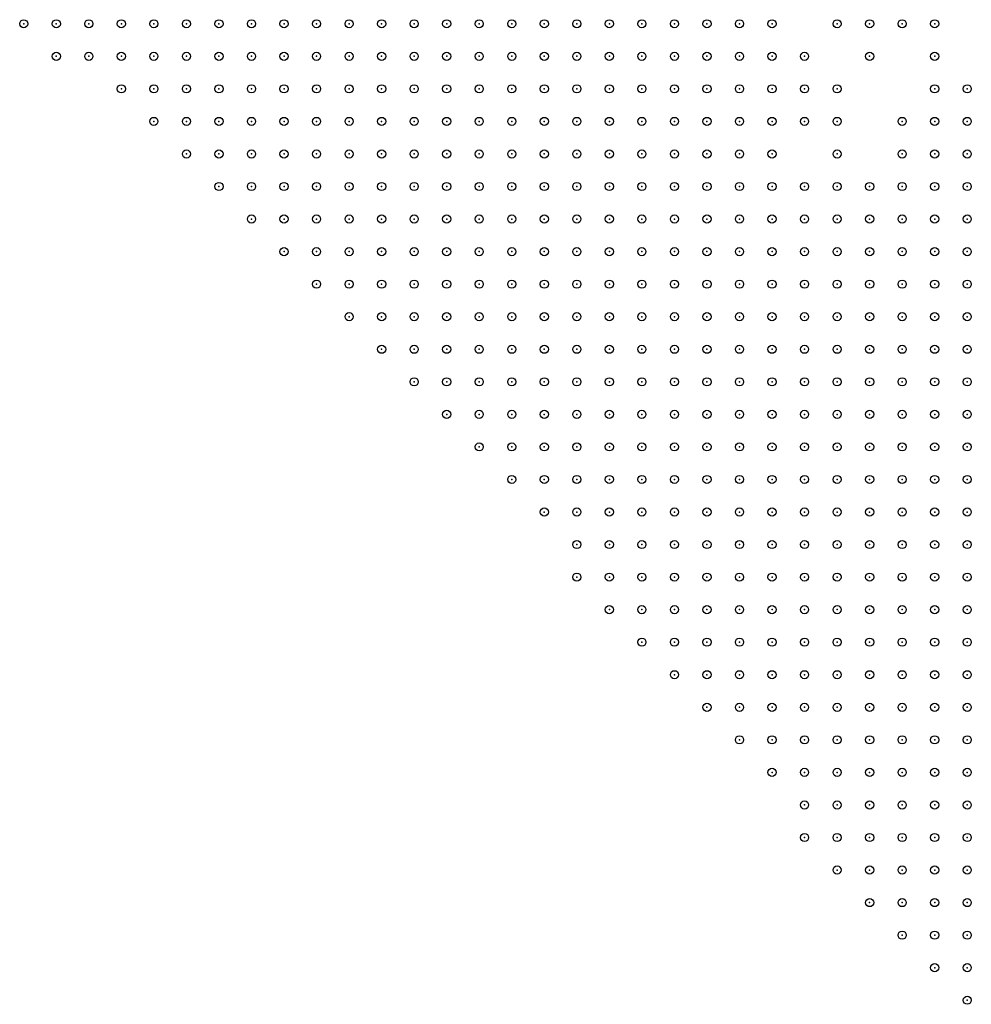
# Model space of a CAD drawing. Units: inches. Extents: x -1.51 to 1.51, y -0.88 to 0.88.
# Drawn here: x -0.12 to -0.06, y -0.83 to -0.77 of the extents above; entities that cross this region are included whole.
import ezdxf

# ---------------------------------------------------------------- set-up
doc = ezdxf.new("R2010")
doc.units = ezdxf.units.IN
doc.header["$MEASUREMENT"] = 0
doc.header["$PDMODE"] = 32
doc.header["$PDSIZE"] = 0.0005
for name, color, linetype in [('layer10', 10, 'Continuous'), ('layer108', 108, 'Continuous'), ('layer11', 11, 'Continuous'), ('layer12', 12, 'Continuous'), ('layer129', 129, 'Continuous'), ('layer13', 13, 'Continuous'), ('layer14', 14, 'Continuous'), ('layer159', 159, 'Continuous'), ('layer160', 160, 'Continuous'), ('layer178', 178, 'Continuous'), ('layer18', 18, 'Continuous'), ('layer29', 29, 'Continuous'), ('layer33', 33, 'Continuous'), ('layer37', 37, 'Continuous'), ('layer5', 5, 'Continuous'), ('layer54', 54, 'Continuous'), ('layer58', 58, 'Continuous'), ('layer6', 6, 'Continuous'), ('layer62', 62, 'Continuous'), ('layer66', 66, 'Continuous'), ('layer7', 7, 'Continuous'), ('layer8', 8, 'Continuous'), ('layer80', 80, 'Continuous'), ('layer84', 84, 'Continuous'), ('layer9', 9, 'Continuous'), ('layer90', 90, 'Continuous'), ('layer91', 91, 'Continuous')]:
    doc.layers.add(name, color=color, linetype=linetype)

msp = doc.modelspace()

# ---------------------------------------------------------------- linework, layer by layer
at = {"layer": 'layer10', "color": 10}
for p in [(-0.0711, -0.77), (-0.0631, -0.776), (-0.0611, -0.776)]:
    msp.add_point(p, dxfattribs=at)
at = {"layer": 'layer108', "color": 108}
msp.add_point((-0.0631, -0.766), dxfattribs=at)
at = {"layer": 'layer11', "color": 11}
for p in [(-0.0691, -0.768), (-0.0711, -0.772), (-0.0711, -0.774), (-0.0671, -0.776), (-0.0651, -0.776)]:
    msp.add_point(p, dxfattribs=at)
at = {"layer": 'layer12', "color": 12}
for p in [(-0.0691, -0.776), (-0.0591, -0.776)]:
    msp.add_point(p, dxfattribs=at)
at = {"layer": 'layer129', "color": 129}
msp.add_point((-0.0671, -0.772), dxfattribs=at)
at = {"layer": 'layer13', "color": 13}
msp.add_point((-0.0611, -0.774), dxfattribs=at)
at = {"layer": 'layer14', "color": 14}
msp.add_point((-0.0631, -0.774), dxfattribs=at)
at = {"layer": 'layer159', "color": 159}
msp.add_point((-0.0651, -0.768), dxfattribs=at)
at = {"layer": 'layer160', "color": 160}
msp.add_point((-0.0711, -0.776), dxfattribs=at)
at = {"layer": 'layer178', "color": 178}
msp.add_point((-0.0631, -0.772), dxfattribs=at)
at = {"layer": 'layer18', "color": 18}
msp.add_point((-0.0691, -0.77), dxfattribs=at)
at = {"layer": 'layer29', "color": 29}
msp.add_point((-0.0611, -0.77), dxfattribs=at)
at = {"layer": 'layer33', "color": 33}
msp.add_point((-0.0591, -0.77), dxfattribs=at)
at = {"layer": 'layer37', "color": 37}
for p in [(-0.0591, -0.772), (-0.0671, -0.774)]:
    msp.add_point(p, dxfattribs=at)
at = {"layer": 'layer5', "color": 5}
for p in [(-0.1171, -0.766), (-0.1151, -0.766), (-0.1131, -0.766), (-0.1111, -0.766), (-0.1091, -0.766), (-0.1071, -0.766), (-0.1051, -0.766), (-0.1031, -0.766), (-0.1011, -0.766), (-0.0991, -0.766), (-0.0971, -0.766), (-0.0951, -0.766), (-0.0931, -0.766), (-0.0911, -0.766), (-0.1151, -0.768), (-0.1131, -0.768), (-0.1111, -0.768), (-0.1091, -0.768), (-0.1071, -0.768), (-0.1051, -0.768), (-0.1031, -0.768), (-0.1011, -0.768), (-0.0991, -0.768), (-0.0971, -0.768), (-0.0951, -0.768), (-0.0931, -0.768), (-0.0911, -0.768), (-0.0891, -0.768), (-0.1111, -0.77), (-0.1091, -0.77), (-0.1071, -0.77), (-0.1051, -0.77), (-0.1031, -0.77), (-0.1011, -0.77), (-0.0991, -0.77), (-0.0971, -0.77), (-0.0951, -0.77), (-0.0931, -0.77), (-0.0911, -0.77), (-0.0891, -0.77), (-0.1091, -0.772), (-0.1071, -0.772), (-0.1051, -0.772), (-0.1031, -0.772), (-0.1011, -0.772), (-0.0991, -0.772), (-0.0971, -0.772), (-0.0951, -0.772), (-0.0931, -0.772), (-0.0911, -0.772), (-0.0891, -0.772), (-0.0871, -0.772), (-0.1071, -0.774), (-0.1051, -0.774), (-0.1031, -0.774), (-0.1011, -0.774), (-0.0991, -0.774), (-0.0971, -0.774), (-0.0951, -0.774), (-0.0931, -0.774), (-0.0911, -0.774), (-0.0891, -0.774), (-0.0871, -0.774), (-0.0851, -0.774), (-0.1051, -0.776), (-0.1031, -0.776), (-0.1011, -0.776), (-0.0991, -0.776), (-0.0971, -0.776), (-0.0951, -0.776), (-0.0931, -0.776), (-0.0911, -0.776), (-0.0891, -0.776), (-0.0871, -0.776), (-0.0851, -0.776), (-0.0831, -0.776), (-0.1031, -0.778), (-0.1011, -0.778), (-0.0991, -0.778), (-0.0971, -0.778), (-0.0951, -0.778), (-0.0931, -0.778), (-0.0911, -0.778), (-0.0891, -0.778), (-0.0871, -0.778), (-0.0851, -0.778), (-0.0831, -0.778), (-0.1011, -0.78), (-0.0991, -0.78), (-0.0971, -0.78), (-0.0951, -0.78), (-0.0931, -0.78), (-0.0911, -0.78), (-0.0891, -0.78), (-0.0871, -0.78), (-0.0851, -0.78), (-0.0831, -0.78), (-0.0811, -0.78), (-0.0991, -0.782), (-0.0971, -0.782), (-0.0951, -0.782), (-0.0931, -0.782), (-0.0911, -0.782), (-0.0891, -0.782), (-0.0871, -0.782), (-0.0851, -0.782), (-0.0831, -0.782), (-0.0811, -0.782), (-0.0791, -0.782), (-0.0971, -0.784), (-0.0951, -0.784), (-0.0931, -0.784), (-0.0911, -0.784), (-0.0891, -0.784), (-0.0871, -0.784), (-0.0851, -0.784), (-0.0831, -0.784), (-0.0811, -0.784), (-0.0791, -0.784), (-0.0771, -0.784), (-0.0951, -0.786), (-0.0931, -0.786), (-0.0911, -0.786), (-0.0891, -0.786), (-0.0871, -0.786), (-0.0851, -0.786), (-0.0831, -0.786), (-0.0811, -0.786), (-0.0791, -0.786), (-0.0771, -0.786), (-0.0751, -0.786), (-0.0931, -0.788), (-0.0911, -0.788), (-0.0891, -0.788), (-0.0871, -0.788), (-0.0851, -0.788), (-0.0831, -0.788), (-0.0811, -0.788), (-0.0791, -0.788), (-0.0771, -0.788), (-0.0751, -0.788), (-0.0731, -0.788), (-0.0911, -0.79), (-0.0891, -0.79), (-0.0871, -0.79), (-0.0851, -0.79), (-0.0831, -0.79), (-0.0811, -0.79), (-0.0791, -0.79), (-0.0771, -0.79), (-0.0751, -0.79), (-0.0731, -0.79), (-0.0711, -0.79), (-0.0891, -0.792), (-0.0871, -0.792), (-0.0851, -0.792), (-0.0831, -0.792), (-0.0811, -0.792), (-0.0791, -0.792), (-0.0771, -0.792), (-0.0751, -0.792), (-0.0731, -0.792), (-0.0711, -0.792), (-0.0691, -0.792), (-0.0871, -0.794), (-0.0851, -0.794), (-0.0831, -0.794), (-0.0811, -0.794), (-0.0791, -0.794), (-0.0771, -0.794), (-0.0751, -0.794), (-0.0731, -0.794), (-0.0711, -0.794), (-0.0691, -0.794), (-0.0671, -0.794), (-0.0851, -0.796), (-0.0831, -0.796), (-0.0811, -0.796), (-0.0791, -0.796), (-0.0771, -0.796), (-0.0751, -0.796), (-0.0731, -0.796), (-0.0711, -0.796), (-0.0691, -0.796), (-0.0671, -0.796), (-0.0651, -0.796), (-0.0831, -0.798), (-0.0811, -0.798), (-0.0791, -0.798), (-0.0771, -0.798), (-0.0751, -0.798), (-0.0731, -0.798), (-0.0711, -0.798), (-0.0691, -0.798), (-0.0671, -0.798), (-0.0651, -0.798), (-0.0631, -0.798), (-0.0831, -0.8), (-0.0811, -0.8), (-0.0791, -0.8), (-0.0771, -0.8), (-0.0751, -0.8), (-0.0731, -0.8), (-0.0711, -0.8), (-0.0691, -0.8), (-0.0671, -0.8), (-0.0651, -0.8), (-0.0631, -0.8), (-0.0611, -0.8), (-0.0811, -0.802), (-0.0791, -0.802), (-0.0771, -0.802), (-0.0751, -0.802), (-0.0731, -0.802), (-0.0711, -0.802), (-0.0691, -0.802), (-0.0671, -0.802), (-0.0651, -0.802), (-0.0631, -0.802), (-0.0611, -0.802), (-0.0591, -0.802), (-0.0791, -0.804), (-0.0771, -0.804), (-0.0751, -0.804), (-0.0731, -0.804), (-0.0711, -0.804), (-0.0691, -0.804), (-0.0671, -0.804), (-0.0651, -0.804), (-0.0631, -0.804), (-0.0611, -0.804), (-0.0591, -0.804), (-0.0771, -0.806), (-0.0751, -0.806), (-0.0731, -0.806), (-0.0711, -0.806), (-0.0691, -0.806), (-0.0671, -0.806), (-0.0651, -0.806), (-0.0631, -0.806), (-0.0611, -0.806), (-0.0591, -0.806), (-0.0751, -0.808), (-0.0731, -0.808), (-0.0711, -0.808), (-0.0691, -0.808), (-0.0671, -0.808), (-0.0651, -0.808), (-0.0631, -0.808), (-0.0611, -0.808), (-0.0591, -0.808), (-0.0731, -0.81), (-0.0711, -0.81), (-0.0691, -0.81), (-0.0671, -0.81), (-0.0651, -0.81), (-0.0631, -0.81), (-0.0611, -0.81), (-0.0591, -0.81), (-0.0711, -0.812), (-0.0691, -0.812), (-0.0671, -0.812), (-0.0651, -0.812), (-0.0631, -0.812), (-0.0611, -0.812), (-0.0591, -0.812), (-0.0691, -0.814), (-0.0671, -0.814), (-0.0651, -0.814), (-0.0631, -0.814), (-0.0611, -0.814), (-0.0591, -0.814), (-0.0691, -0.816), (-0.0671, -0.816), (-0.0651, -0.816), (-0.0631, -0.816), (-0.0611, -0.816), (-0.0591, -0.816), (-0.0671, -0.818), (-0.0651, -0.818), (-0.0631, -0.818), (-0.0611, -0.818), (-0.0591, -0.818), (-0.0651, -0.82), (-0.0631, -0.82), (-0.0611, -0.82), (-0.0591, -0.82), (-0.0631, -0.822), (-0.0611, -0.822), (-0.0591, -0.822), (-0.0611, -0.824), (-0.0591, -0.824), (-0.0591, -0.826)]:
    msp.add_point(p, dxfattribs=at)
at = {"layer": 'layer54', "color": 54}
msp.add_point((-0.0671, -0.77), dxfattribs=at)
at = {"layer": 'layer58', "color": 58}
msp.add_point((-0.0671, -0.766), dxfattribs=at)
at = {"layer": 'layer6', "color": 6}
for p in [(-0.0891, -0.766), (-0.0871, -0.766), (-0.0851, -0.766), (-0.0831, -0.766), (-0.0811, -0.766), (-0.0871, -0.768), (-0.0851, -0.768), (-0.0831, -0.768), (-0.0811, -0.768), (-0.0871, -0.77), (-0.0851, -0.77), (-0.0831, -0.77), (-0.0811, -0.77), (-0.0791, -0.77), (-0.0851, -0.772), (-0.0831, -0.772), (-0.0811, -0.772), (-0.0791, -0.772), (-0.0831, -0.774), (-0.0811, -0.774), (-0.0791, -0.774), (-0.0771, -0.774), (-0.0811, -0.776), (-0.0791, -0.776), (-0.0771, -0.776), (-0.0811, -0.778), (-0.0791, -0.778), (-0.0771, -0.778), (-0.0751, -0.778), (-0.0791, -0.78), (-0.0771, -0.78), (-0.0751, -0.78), (-0.0731, -0.78), (-0.0771, -0.782), (-0.0751, -0.782), (-0.0731, -0.782), (-0.0711, -0.782), (-0.0751, -0.784), (-0.0731, -0.784), (-0.0711, -0.784), (-0.0691, -0.784), (-0.0671, -0.784), (-0.0731, -0.786), (-0.0711, -0.786), (-0.0691, -0.786), (-0.0671, -0.786), (-0.0651, -0.786), (-0.0711, -0.788), (-0.0691, -0.788), (-0.0671, -0.788), (-0.0651, -0.788), (-0.0631, -0.788), (-0.0611, -0.788), (-0.0691, -0.79), (-0.0671, -0.79), (-0.0651, -0.79), (-0.0631, -0.79), (-0.0611, -0.79), (-0.0591, -0.79), (-0.0671, -0.792), (-0.0651, -0.792), (-0.0631, -0.792), (-0.0611, -0.792), (-0.0591, -0.792), (-0.0651, -0.794), (-0.0631, -0.794), (-0.0611, -0.794), (-0.0591, -0.794), (-0.0631, -0.796), (-0.0611, -0.796), (-0.0591, -0.796), (-0.0611, -0.798), (-0.0591, -0.798), (-0.0591, -0.8)]:
    msp.add_point(p, dxfattribs=at)
at = {"layer": 'layer62', "color": 62}
msp.add_point((-0.0611, -0.766), dxfattribs=at)
at = {"layer": 'layer66', "color": 66}
msp.add_point((-0.0691, -0.772), dxfattribs=at)
at = {"layer": 'layer7', "color": 7}
for p in [(-0.0791, -0.766), (-0.0771, -0.766), (-0.0751, -0.766), (-0.0791, -0.768), (-0.0771, -0.768), (-0.0751, -0.768), (-0.0771, -0.77), (-0.0751, -0.77), (-0.0771, -0.772), (-0.0751, -0.772), (-0.0751, -0.774), (-0.0751, -0.776), (-0.0731, -0.776), (-0.0731, -0.778), (-0.0711, -0.778), (-0.0711, -0.78), (-0.0691, -0.78), (-0.0671, -0.78), (-0.0691, -0.782), (-0.0671, -0.782), (-0.0651, -0.782), (-0.0631, -0.782), (-0.0611, -0.782), (-0.0591, -0.782), (-0.0651, -0.784), (-0.0631, -0.784), (-0.0611, -0.784), (-0.0591, -0.784), (-0.0631, -0.786), (-0.0611, -0.786), (-0.0591, -0.786), (-0.0591, -0.788)]:
    msp.add_point(p, dxfattribs=at)
at = {"layer": 'layer8', "color": 8}
for p in [(-0.0731, -0.766), (-0.0731, -0.768), (-0.0731, -0.77), (-0.0731, -0.772), (-0.0731, -0.774), (-0.0691, -0.778), (-0.0671, -0.778), (-0.0651, -0.778), (-0.0631, -0.778), (-0.0651, -0.78), (-0.0631, -0.78), (-0.0611, -0.78), (-0.0591, -0.78)]:
    msp.add_point(p, dxfattribs=at)
at = {"layer": 'layer80', "color": 80}
msp.add_point((-0.0591, -0.774), dxfattribs=at)
at = {"layer": 'layer84', "color": 84}
msp.add_point((-0.0651, -0.766), dxfattribs=at)
at = {"layer": 'layer9', "color": 9}
for p in [(-0.0711, -0.766), (-0.0711, -0.768), (-0.0611, -0.778), (-0.0591, -0.778)]:
    msp.add_point(p, dxfattribs=at)
at = {"layer": 'layer90', "color": 90}
msp.add_point((-0.0611, -0.772), dxfattribs=at)
at = {"layer": 'layer91', "color": 91}
msp.add_point((-0.0611, -0.768), dxfattribs=at)

doc.saveas('drawing.dxf')
